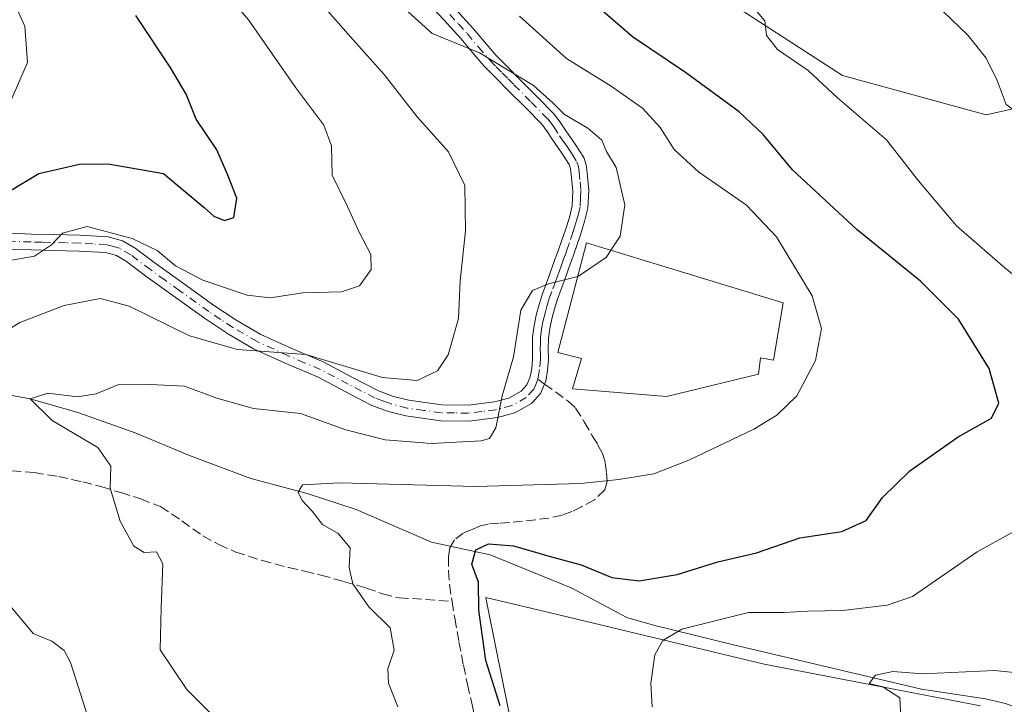
# Model space of a CAD drawing. Units: metres. Extents: x 556394 to 559850, y 4714782 to 4717123.
# Drawn here: x 559527 to 559696, y 4714984 to 4715102 of the extents above; entities that cross this region are included whole.
import ezdxf

# ---------------------------------------------------------------- set-up
doc = ezdxf.new("R2010")
doc.units = ezdxf.units.M
doc.header["$MEASUREMENT"] = 0
doc.linetypes.add('DGN Style 3', pattern=[2.307223458686699, 1.648016756204785, -0.6592067024819142])
doc.linetypes.add('DGN Style 4', pattern=[2.6384748266838614, 1.318413404963828, -0.6592067024819142, 0.001648016756204785, -0.6592067024819142])
for name, color, linetype, lineweight in [('Corriente natural lineal', 142, 'Continuous', 13), ('Cultivos herbáceos CxS', 92, 'Continuous', 0), ('Curva de nivel maestra', 30, 'Continuous', 30), ('Curva de nivel normal', 30, 'Continuous', 0), ('Edificación industrial Cxs', 135, 'Continuous', 13), ('Matorral CxS', 135, 'Continuous', 0), ('Pista no pavimentada Cxs', 111, 'Continuous', 0), ('Pista no pavimentada eje', 91, 'DGN Style 4', 0), ('Senda', 7, 'DGN Style 3', 0), ('Senda no paivmentada conexión', 7, 'DGN Style 3', 0)]:
    doc.layers.add(name, color=color, linetype=linetype, lineweight=lineweight)

# ---------------------------------------------------------------- blocks, each defined once
blk = doc.blocks.new('*U19')
at = {"layer": 'Matorral CxS', "color": 135, "linetype": 'Continuous', "lineweight": 0}
for points in [[(559645.8372999998, 4715106.830700001, 520.4612000000052), (559668.4027000006, 4715092.162900001, 519.1157999999997), (559693.2253000002, 4715085.392100001, 515.965200000006), (559713.5345000001, 4715089.905300001, 512.296199999997), (559722.9946999997, 4715091.991900001, 509.2495999999956), (559734.5248999996, 4715080.542300001, 509.3466999999946), (559740.1753000002, 4715074.363100001, 509.351800000004), (559744.7918999996, 4715068.5461, 508.6128999999929), (559749.4764999999, 4715061.969900001, 508.186600000001), (559753.8233000003, 4715055.057700001, 508.2688999999955), (559757.6136999996, 4715047.001700001, 507.8638000000064), (559760.7345000004, 4715039.0579, 507.8098000000027), (559772.3636999996, 4715003.213300001, 505.9847000000009), (559777.8049, 4714986.079100001, 505.3312000000006), (559783.6646999996, 4714968.189900001, 504.0541999999987)], [(559692.2181000002, 4714983.543099999, 514.0464999999967), (559654.9281000001, 4714990.7115, 518.0035999999964), (559619.4767000005, 4714999.174699999, 523.0715000000055), (559606.8822999997, 4715002.180299999, 525.2890999999945), (559607.1815, 4715000.7031, 525.2529000000068), (559608.6325000003, 4714993.542500001, 524.971000000005), (559618.3552999999, 4714945.557499999, 527.3540000000066)]]:
    blk.add_polyline3d(points, dxfattribs=at)

msp = doc.modelspace()

# ---------------------------------------------------------------- linework, layer by layer
at = {"layer": 'Corriente natural lineal', "color": 142, "linetype": 'Continuous', "lineweight": 13}
msp.add_polyline3d([(559515.5716000004, 4715038.7578, 539.0424000000058), (559528.3399999999, 4715036.449999999, 536.9575999999943), (559536.5267000003, 4715034.101100001, 535.4380999999995), (559546.4200999998, 4715030.590100001, 533.9986000000063), (559555.8000999996, 4715026.665100001, 532.7946999999986), (559566.3717, 4715022.6711, 531.796100000007), (559576.1084000003, 4715020.131100001, 530.7192000000068), (559584.5415000003, 4715017.3433, 529.3804999999993), (559597.5401, 4715011.7301, 526.9606000000058), (559607.6468000002, 4715009.547800001, 525.7222999999941), (559621.6168999998, 4715003.832699999, 523.7896000000037), (559631.2052999996, 4714998.760500001, 522.3122000000003), (559635.8400999998, 4714997.420100001, 521.9933000000019), (559649.6001000004, 4714994.0101, 519.4238000000041), (559682.0201000003, 4714986.4001, 515.5699000000022), (559693.0701000001, 4714984.710100001, 514.1739999999991), (559696.5500999996, 4714983.9101, 513.7418000000034), (559699.8901000004, 4714982.630100001, 513.0356999999931)], dxfattribs=at)
at = {"layer": 'Cultivos herbáceos CxS', "color": 92, "linetype": 'Continuous', "lineweight": 0}
msp.add_polyline3d([(559691.9763000002, 4715121.1491, 511.3089000000036), (559707.5301000001, 4715106.929500001, 510.2572999999975), (559716.9666999998, 4715097.891899999, 510.0607000000019), (559719.3833, 4715095.5843, 510.0074000000022), (559720.2925000004, 4715094.675100001, 509.8864999999933), (559722.9946999997, 4715091.991900001, 509.2495999999956), (559713.5345000001, 4715089.905300001, 512.296199999997), (559693.2253000002, 4715085.392100001, 515.965200000006), (559668.4027000006, 4715092.162900001, 519.1157999999997), (559645.8372999998, 4715106.830700001, 520.4612000000052), (559622.1435000002, 4715122.627699999, 521.6781000000046), (559605.2193, 4715140.6801, 522.9486999999936), (559618.3346999995, 4715153.0999, 517.1315000000031), (559629.8701, 4715143.2711, 516.6830000000045), (559641.6864999998, 4715133.2029, 516.7391000000061), (559651.5069000004, 4715139.556700001, 514.6898999999976), (559653.7528999997, 4715141.0099, 514.343200000003), (559660.9452999998, 4715147.460300001, 513.2069000000047), (559662.1889000004, 4715148.5755, 512.8989000000003), (559668.4877000004, 4715142.6229, 512.4536999999982)], close=True, dxfattribs=at)
for points in [[(559618.3346999995, 4715153.0999, 517.1315000000031), (559605.2193, 4715140.6801, 522.9486999999936), (559622.1435000002, 4715122.627699999, 521.6781000000046), (559645.8372999998, 4715106.830700001, 520.4612000000052), (559668.4027000006, 4715092.162900001, 519.1157999999997), (559693.2253000002, 4715085.392100001, 515.965200000006), (559713.5345000001, 4715089.905300001, 512.296199999997), (559722.9946999997, 4715091.991900001, 509.2495999999956)], [(559618.3552999999, 4714945.557499999, 527.3540000000066), (559608.6325000003, 4714993.542500001, 524.971000000005), (559607.1815, 4715000.7031, 525.2529000000068), (559606.8822999997, 4715002.180299999, 525.2890999999945), (559619.4767000005, 4714999.174699999, 523.0715000000055), (559654.9281000001, 4714990.7115, 518.0035999999964), (559692.2181000002, 4714983.543099999, 514.0464999999967)], [(559692.2181000002, 4714983.543099999, 514.0464999999967), (559654.9281000001, 4714990.7115, 518.0035999999964), (559619.4767000005, 4714999.174699999, 523.0715000000055), (559606.8822999997, 4715002.180299999, 525.2890999999945), (559607.1815, 4715000.7031, 525.2529000000068), (559608.6325000003, 4714993.542500001, 524.971000000005), (559618.3552999999, 4714945.557499999, 527.3540000000066)]]:
    msp.add_polyline3d(points, dxfattribs=at)
at = {"layer": 'Curva de nivel maestra', "color": 30, "linetype": 'Continuous', "lineweight": 30, "flags": 128}
for points, elevation in [([(559609.3899999997, 4714983.520099999), (559606.9299999997, 4714991.340100001), (559605.6799999997, 4715000.0101), (559605.6500000004, 4715004.840100001), (559604.5199999996, 4715007.9301), (559605.1900000004, 4715010.4101), (559607.3600000005, 4715011.460100001), (559611.6600000003, 4715011.120100001), (559618.2400000002, 4715009.1801), (559623.3300000001, 4715007.8101), (559628.6600000003, 4715005.6601), (559633.3799999999, 4715005.0601), (559639.9000000004, 4715006.1601), (559646.9000000004, 4715008.3101), (559653.6100000005, 4715009.870100001), (559661.0800000001, 4715012.460100001), (559668.3099999996, 4715013.540100001), (559672.5199999996, 4715015.470100001), (559675.3099999996, 4715019.4001), (559680.0199999996, 4715024.020099999), (559688.3499999996, 4715029.860099999), (559694.1399999997, 4715033.110099999), (559695.4100000003, 4715035.710100001), (559693.7300000004, 4715041.670100001), (559688.4199999999, 4715050.1801), (559681.9000000004, 4715056.7301), (559670.9299999997, 4715065.540100001), (559659.8200000003, 4715075.920100001), (559654.7400000002, 4715081.9901), (559650.6200000001, 4715085.9101), (559641.3200000003, 4715092.6801), (559632.2199999997, 4715098.800100001), (559625.8200000003, 4715104.350099999)], 525), ([(559523.5, 4715071.460100001), (559529.8300000001, 4715075.2501), (559536.7999999998, 4715076.880100001), (559541.7599999999, 4715076.960100001), (559551.3300000001, 4715075.280099999), (559558.3300000001, 4715069.4001), (559559.9900000002, 4715067.9101), (559561.8200000003, 4715067.140100001), (559563.4400000004, 4715067.670100001), (559563.9400000004, 4715071.0001), (559562.4299999997, 4715074.9901), (559560.5199999996, 4715079.3201), (559556.9699999997, 4715084.6601), (559555.2400000002, 4715088.940099999), (559552.5599999996, 4715093.4101), (559546.54, 4715102.4801)], 550)]:
    msp.add_lwpolyline(points, dxfattribs=dict(at, elevation=elevation))
at = {"layer": 'Curva de nivel normal', "color": 30, "linetype": 'Continuous', "lineweight": 0, "flags": 128}
for points, elevation in [([(559649.8296999997, 4715138.7971), (559652.4000000004, 4715137.0601), (559655.4600000001, 4715132.5601), (559663.4199999999, 4715123.880100001), (559681.3499999996, 4715107.4801), (559690.0199999996, 4715099.110099999), (559693.1900000004, 4715095.1601), (559695.1100000005, 4715091.270099999), (559696.6500000004, 4715087.170100001), (559701.2199999997, 4715083.870100001), (559706.6399999997, 4715081.4001), (559708.8799999999, 4715079.130100001), (559709.1699999999, 4715077.0101), (559708.8700000001, 4715074.8201), (559710.1699999999, 4715072.2501), (559712.7300000004, 4715071.050100001), (559715.0604999998, 4715071.568800001)], 515), ([(559553.5099999999, 4715116.350099999), (559565.9800000004, 4715101.7401), (559574.1299999999, 4715090.0101), (559578.9400000004, 4715083.5801), (559580.2699999996, 4715080.020099999), (559580.4299999997, 4715074.9801), (559583.0599999996, 4715069.5801), (559585.1399999997, 4715065.020099999), (559587.0800000001, 4715061.3201), (559587.1500000004, 4715058.7401), (559585.1299999999, 4715055.9001), (559582.04, 4715054.860099999), (559575.3700000001, 4715054.690099999), (559569.7100000001, 4715053.840100001), (559565.7199999997, 4715054.280099999), (559558.1200000001, 4715056.880100001), (559553.4000000004, 4715059.360099999), (559550.2300000004, 4715061.9901), (559545.9199999999, 4715064.0801), (559538.1299999999, 4715066.140100001), (559533.8799999999, 4715065.0001), (559532, 4715063.0001), (559529.0800000001, 4715061.0001), (559520.7999999998, 4715059.5701)], 545), ([(559575.0099999999, 4715108.5801), (559584, 4715098.3101), (559589.3600000005, 4715092.350099999), (559595.04, 4715085.0101), (559600.4900000002, 4715079.030099999), (559603.2599999999, 4715073.220100001), (559603.4199999999, 4715065.390100001), (559602.4800000004, 4715056.780099999), (559602.1799999997, 4715050.290100001), (559600.4000000004, 4715043.9901), (559598.5599999996, 4715041.2501), (559595.04, 4715039.5801), (559589.0800000001, 4715040.0801), (559575.8799999999, 4715044.0801), (559564.0800000001, 4715044.9301), (559555.79, 4715047.280099999), (559545.3799999999, 4715052.390100001), (559540.4100000003, 4715053.720100001), (559534.2000000002, 4715052.540100001), (559526.5199999996, 4715049.5601), (559522.6399999997, 4715047.170100001)], 540), ([(559590.5999999996, 4715105.8201), (559597.6699999999, 4715099.380100001), (559605.7999999998, 4715096.040100001), (559615.1399999997, 4715090.420100001), (559618.5, 4715087.4101), (559620.4699999997, 4715085.420100001), (559624.5099999999, 4715083.100099999), (559626.9299999997, 4715080.9901), (559627.7400000002, 4715079.050100001), (559629.4100000003, 4715076.300100001), (559630.8799999999, 4715069.840100001), (559630.0499999998, 4715064.4801), (559628.4677999998, 4715062.0361)], 535), ([(559651.54, 4715105.700099999), (559655, 4715101.610099999), (559655.29, 4715099.0701), (559657.2400000002, 4715096.6601), (559662.4900000002, 4715093.0101), (559667.5800000001, 4715088.3301), (559675.9900000002, 4715081.0701), (559681.5199999996, 4715073.9901), (559688.0800000001, 4715066.2301), (559696.04, 4715059.360099999), (559709.9400000004, 4715047.850099999)], 520), ([(559524.9800000004, 4715087.800100001), (559527.8300000001, 4715094.420100001), (559527.3899999997, 4715100.6601), (559525.75, 4715104.360099999)], 555), ([(559591.75, 4714983.360099999), (559590.0999999996, 4714987.4001), (559589.9800000004, 4714989.880100001), (559591.0899999999, 4714993.130100001), (559590.3899999997, 4714996.960100001), (559586.7100000001, 4715000.5801), (559583.9699999997, 4715004.5701), (559583.3200000003, 4715007.340100001), (559583.5099999999, 4715010.7601), (559581.4400000004, 4715013.2301), (559578.7400000002, 4715014.7601), (559576.9299999997, 4715017.090100001), (559575.2000000002, 4715018.890100001), (559574.5599999996, 4715020.3201), (559575.2599999999, 4715021.5801), (559581.7000000002, 4715021.940099999), (559605.1299999999, 4715021.3201), (559623.2199999997, 4715021.8201), (559629.8600000005, 4715022.5001), (559635.8899999997, 4715023.4901), (559641.8899999997, 4715025.860099999), (559653.1100000005, 4715031.2301), (559657.1200000001, 4715033.640100001), (559660.5300000003, 4715036.9301), (559663.75, 4715043.0101), (559664.7999999998, 4715048.5801), (559663.1900000004, 4715054.1601), (559657.0499999998, 4715064.370100001), (559651.8499999996, 4715069.8201), (559643.5800000001, 4715075.540100001), (559639.3700000001, 4715079.4001), (559636.9600000001, 4715083.210100001), (559633.9400000004, 4715086.520099999), (559628.54, 4715090.350099999), (559620.8200000003, 4715095.110099999), (559612.7199999997, 4715102.390100001)], 530), ([(559628.4677999998, 4715062.0361), (559627.7000000002, 4715060.850099999), (559622.9000000004, 4715057.550100001), (559622.7583999997, 4715057.515000001)], 535), ([(559622.7583999997, 4715057.515000001), (559617.7000000002, 4715056.2601), (559614.9699999997, 4715055.100099999), (559612.9400000004, 4715051.720100001), (559611.6900000004, 4715043.670100001), (559609.7000000002, 4715036.940099999), (559608.6200000001, 4715031.4101), (559607.5499999998, 4715029.620100001), (559606.0999999996, 4715029.190099999), (559597.5300000003, 4715028.710100001), (559589.54, 4715029.370100001), (559582.75, 4715031.110099999), (559574.9299999997, 4715033.9001), (559566.8499999996, 4715034.7401), (559560.5300000003, 4715036.520099999), (559554.9400000004, 4715038.600099999), (559549.0499999998, 4715038.890100001), (559543.4600000001, 4715038.860099999), (559539.6799999997, 4715037.3101), (559536.4600000001, 4715036.800100001), (559531.3700000001, 4715037.4101), (559528.3399999999, 4715036.450099999), (559532.1299999999, 4715032.720100001), (559540, 4715028.020099999), (559542.2100000001, 4715024.850099999), (559542.0999999996, 4715021.030099999), (559543.8099999996, 4715015.3201), (559546.1699999999, 4715011.020099999), (559548, 4715009.960100001), (559550.0800000001, 4715010.050100001), (559551.1900000004, 4715007.9901), (559550.9000000004, 4715000.4101), (559550.75, 4714993.1801), (559555.3600000005, 4714986.340100001), (559563.3700000001, 4714978.340100001)], 535), ([(559697.6799999997, 4715013.4001), (559691.6399999997, 4715010.0801), (559680.5, 4715002.370100001), (559676.1500000004, 4715000.890100001), (559668.4800000004, 4714999.940099999), (559662.3600000005, 4714999.860099999), (559658.3799999999, 4714999.5801), (559652.2300000004, 4714999.610099999), (559640.7199999997, 4714996.7401), (559637.4199999999, 4714994.770099999), (559636.0599999996, 4714992.280099999), (559635.3600000005, 4714987.4001), (559635.6100000005, 4714983.360099999)], 520), ([(559525.1399999997, 4715000.4001), (559528.8099999996, 4714995.9801), (559532.0599999996, 4714994.690099999), (559534.1799999997, 4714993.0701), (559535.2800000003, 4714991.0101), (559538.6500000004, 4714980.340100001)], 540), ([(559707.5099999999, 4714988.280099999), (559694.6200000001, 4714989.610099999), (559682.2599999999, 4714989.050100001), (559677.0800000001, 4714989.460100001), (559674.1200000001, 4714988.8101), (559673.0499999998, 4714987.370100001), (559675.3600000005, 4714986.790100001), (559678.3300000001, 4714984.920100001), (559678.5099999999, 4714981.4801)], 515)]:
    msp.add_lwpolyline(points, dxfattribs=dict(at, elevation=elevation))
at = {"layer": 'Edificación industrial Cxs', "color": 135, "linetype": 'Continuous', "lineweight": 13, "elevation": 537.1391000000004, "flags": 128}
msp.add_lwpolyline([(559658.1700999998, 4715053.0001), (559656.5100999996, 4715043.110099999), (559654.2600999996, 4715043.470100001), (559653.9101, 4715040.6601), (559638.0900999998, 4715036.8101), (559621.8501000004, 4715038.130100001), (559623.3901000004, 4715043.4001), (559619.3201000001, 4715044.420100001), (559624.2801000001, 4715063.3101)], close=True, dxfattribs=at)
at = {"layer": 'Edificación industrial Cxs', "color": 135, "linetype": 'Continuous', "lineweight": 13}
msp.add_polyline3d([(559658.1700999998, 4715053.0001, 534.3512999999948), (559656.5100999996, 4715043.110099999, 533.9707999999955), (559654.2600999996, 4715043.470100001, 536.0035999999964), (559653.9101, 4715040.6601, 534.4556000000011), (559638.0900999998, 4715036.8101, 535.0157999999938), (559621.8501000004, 4715038.130100001, 534.6373000000021), (559623.3901000004, 4715043.4001, 537.1391000000004), (559619.3201000001, 4715044.420100001, 535.6928999999947), (559624.2801000001, 4715063.3101, 536.195000000007), (559658.1700999998, 4715053.0001, 534.3512999999948)], dxfattribs=at)
at = {"layer": 'Matorral CxS', "color": 135, "linetype": 'Continuous', "lineweight": 0}
for points in [[(559618.3346999995, 4715153.0999, 517.1315000000031), (559605.2193, 4715140.6801, 522.9486999999936), (559622.1435000002, 4715122.627699999, 521.6781000000046), (559645.8372999998, 4715106.830700001, 520.4612000000052), (559668.4027000006, 4715092.162900001, 519.1157999999997), (559693.2253000002, 4715085.392100001, 515.965200000006), (559713.5345000001, 4715089.905300001, 512.296199999997), (559722.9946999997, 4715091.991900001, 509.2495999999956)], [(559692.2181000002, 4714983.543099999, 514.0464999999967), (559654.9281000001, 4714990.7115, 518.0035999999964), (559619.4767000005, 4714999.174699999, 523.0715000000055), (559606.8822999997, 4715002.180299999, 525.2890999999945), (559607.1815, 4715000.7031, 525.2529000000068), (559608.6325000003, 4714993.542500001, 524.971000000005), (559618.3552999999, 4714945.557499999, 527.3540000000066)]]:
    msp.add_polyline3d(points, dxfattribs=at)
at = {"layer": 'Pista no pavimentada Cxs', "color": 111, "linetype": 'Continuous', "lineweight": 0}
for points in [[(559601.6700999998, 4715103.620100001, 536.1079999999929), (559604.7401000002, 4715100.290100001, 536.1689000000042), (559606.6700999998, 4715097.950099999, 538.3255999999965), (559608.6501000002, 4715095.6501, 537.8892999999953), (559610.6901000004, 4715093.5801, 536.4631999999983), (559612.7301000003, 4715091.520099999, 535.6236000000063), (559615.6901000004, 4715088.550100001, 534.9521999999997), (559618.6300999997, 4715085.5701, 534.9660000000003), (559619.7500999998, 4715084.100099999, 534.9958000000044), (559620.7600999996, 4715082.540100001, 535.1687999999995), (559622.3000999996, 4715080.3301, 535.2099000000017), (559623.7801000001, 4715078.030099999, 535.238599999997), (559624.2200999996, 4715076.7601, 535.272100000002), (559624.3701, 4715075.4101, 535.2976999999955), (559624.6901000004, 4715072.350099999, 535.352899999998), (559624.5201000003, 4715069.3101, 535.4382999999943), (559623.9501, 4715066.9801, 535.6094000000012), (559623.2401000002, 4715064.690099999, 535.9263999999966), (559622.6101000002, 4715062.860099999, 536.0714000000007), (559621.9700999996, 4715061.040100001, 536.3898999999947), (559621.2500999998, 4715059.020099999, 536.5932999999932), (559620.5201000003, 4715057.0101, 536.5443999999989), (559619.8901000004, 4715055.3201, 536.3326999999991), (559619.2701000003, 4715053.630100001, 536.0063999999984), (559618.7301000003, 4715051.940099999, 535.6928999999947), (559618.2801000001, 4715050.220100001, 535.5351999999984), (559617.9200999998, 4715048.5701, 535.3965999999928), (559617.7001, 4715046.9001, 535.2063000000053), (559617.6801000005, 4715045.0701, 534.9098999999987), (559617.7001, 4715043.2301, 534.6352999999945), (559617.5500999996, 4715041.3301, 534.3399000000063), (559617.2421000004, 4715039.4945, 534.1842999999935), (559617.0301000001, 4715038.970100001, 534.1677999999956), (559616.3501000004, 4715037.350099999, 534.1294000000053), (559614.7600999996, 4715035.600099999, 534.3601999999955), (559611.9301000005, 4715033.9901, 534.7801000000036), (559608.9001000002, 4715033.200099999, 535.2393000000011), (559604.0100999996, 4715032.590100001, 535.8107000000019), (559599.1300999997, 4715032.6601, 536.4134999999952), (559593.1001000004, 4715033.4901, 537.1647999999988), (559590.1401000004, 4715034.2301, 537.4250000000029), (559587.2701000003, 4715035.300100001, 537.6601999999984), (559582.5301000001, 4715037.7501, 538.1385000000009), (559577.8601000002, 4715040.220100001, 538.6750000000029), (559572.3201000001, 4715042.5801, 539.4358999999968), (559566.8201000001, 4715045.0701, 540.338499999998), (559562.5301000001, 4715047.5801, 541.1116000000038), (559558.3701, 4715050.3201, 541.8776999999973), (559553.3000999996, 4715053.940099999, 542.568299999999), (559548.2500999998, 4715057.600099999, 542.9881000000023), (559544.9301000005, 4715060.100099999, 543.5559000000068), (559543.1801000005, 4715061.120100001, 543.7344000000012), (559541.3000999996, 4715061.630100001, 543.8622999999934), (559536.7701000003, 4715061.890100001, 544.1432999999961), (559532.2301000003, 4715062.0001, 544.8337999999932), (559528.4700999996, 4715062.100099999, 545.5252999999939), (559524.7301000003, 4715062.2301, 546.1656999999977)], [(559601.6700999998, 4715103.620100001, 536.1079999999929), (559604.7401000002, 4715100.290100001, 536.1689000000042), (559606.6700999998, 4715097.950099999, 538.3255999999965), (559608.6501000002, 4715095.6501, 537.8892999999953), (559610.6901000004, 4715093.5801, 536.4631999999983), (559612.7301000003, 4715091.520099999, 535.6236000000063), (559615.6901000004, 4715088.550100001, 534.9521999999997), (559618.6300999997, 4715085.5701, 534.9660000000003), (559619.7500999998, 4715084.100099999, 534.9958000000044), (559620.7600999996, 4715082.540100001, 535.1687999999995), (559622.3000999996, 4715080.3301, 535.2099000000017), (559623.7801000001, 4715078.030099999, 535.238599999997), (559624.2200999996, 4715076.7601, 535.272100000002), (559624.3701, 4715075.4101, 535.2976999999955), (559624.6901000004, 4715072.350099999, 535.352899999998), (559624.5201000003, 4715069.3101, 535.4382999999943), (559623.9501, 4715066.9801, 535.6094000000012), (559623.2401000002, 4715064.690099999, 535.9263999999966), (559622.6101000002, 4715062.860099999, 536.0714000000007), (559621.9700999996, 4715061.040100001, 536.3898999999947), (559621.2500999998, 4715059.020099999, 536.5932999999932), (559620.5201000003, 4715057.0101, 536.5443999999989), (559619.8901000004, 4715055.3201, 536.3326999999991), (559619.2701000003, 4715053.630100001, 536.0063999999984), (559618.7301000003, 4715051.940099999, 535.6928999999947), (559618.2801000001, 4715050.220100001, 535.5351999999984), (559617.9200999998, 4715048.5701, 535.3965999999928), (559617.7001, 4715046.9001, 535.2063000000053), (559617.6801000005, 4715045.0701, 534.9098999999987), (559617.7001, 4715043.2301, 534.6352999999945), (559617.5500999996, 4715041.3301, 534.3399000000063), (559617.2421000004, 4715039.4945, 534.1842999999935), (559617.0301000001, 4715038.970100001, 534.1677999999956), (559616.3501000004, 4715037.350099999, 534.1294000000053), (559614.7600999996, 4715035.600099999, 534.3601999999955), (559611.9301000005, 4715033.9901, 534.7801000000036), (559608.9001000002, 4715033.200099999, 535.2393000000011), (559604.0100999996, 4715032.590100001, 535.8107000000019), (559599.1300999997, 4715032.6601, 536.4134999999952), (559593.1001000004, 4715033.4901, 537.1647999999988), (559590.1401000004, 4715034.2301, 537.4250000000029), (559587.2701000003, 4715035.300100001, 537.6601999999984), (559582.5301000001, 4715037.7501, 538.1385000000009), (559577.8601000002, 4715040.220100001, 538.6750000000029), (559572.3201000001, 4715042.5801, 539.4358999999968), (559566.8201000001, 4715045.0701, 540.338499999998), (559562.5301000001, 4715047.5801, 541.1116000000038), (559558.3701, 4715050.3201, 541.8776999999973), (559553.3000999996, 4715053.940099999, 542.568299999999), (559548.2500999998, 4715057.600099999, 542.9881000000023), (559544.9301000005, 4715060.100099999, 543.5559000000068), (559543.1801000005, 4715061.120100001, 543.7344000000012), (559541.3000999996, 4715061.630100001, 543.8622999999934), (559536.7701000003, 4715061.890100001, 544.1432999999961), (559532.2301000003, 4715062.0001, 544.8337999999932), (559528.4700999996, 4715062.100099999, 545.5252999999939), (559524.7301000003, 4715062.2301, 546.1656999999977)], [(559525.0201000003, 4715064.960100001, 547.2648999999947), (559528.5500999996, 4715064.840100001, 546.5525999999954), (559532.3000999996, 4715064.7501, 545.6441999999952), (559536.8901000004, 4715064.630100001, 545.0688999999984), (559541.7500999998, 4715064.360099999, 545.0691999999982), (559544.2500999998, 4715063.670100001, 544.9958999999944), (559546.4501, 4715062.390100001, 544.6530999999959), (559549.8800999997, 4715059.8101, 544.311400000006), (559554.9101, 4715056.170100001, 543.9621000000043), (559559.9301000005, 4715052.590100001, 543.0584999999992), (559563.9801000003, 4715049.9101, 542.4526999999945), (559568.0800999999, 4715047.5101, 541.4272999999957), (559573.4200999998, 4715045.090100001, 540.6775999999954), (559578.9401000004, 4715042.7501, 539.9186999999947), (559583.7901, 4715040.190099999, 539.4465999999958), (559588.3800999997, 4715037.8101, 538.8564999999944), (559590.9600999998, 4715036.860099999, 538.7569999999978), (559593.6300999997, 4715036.190099999, 538.5341000000044), (559599.3300999999, 4715035.4001, 537.6319999999978), (559603.8501000004, 4715035.340100001, 536.8255000000064), (559608.3800999997, 4715035.9001, 535.9184999999999), (559610.8800999997, 4715036.550100001, 535.2603999999993), (559613.0201000003, 4715037.770099999, 534.7155000000057), (559614.0000999998, 4715038.850099999, 534.6748999999982), (559614.5701000001, 4715040.210100001, 534.7290999999968), (559614.8300999999, 4715041.6801, 534.8459000000003), (559614.9600999998, 4715043.3201, 535.0071999999927), (559614.9301000005, 4715045.0701, 535.2143000000069), (559614.9600999998, 4715047.100099999, 535.4440999999933), (559615.2200999996, 4715049.040100001, 535.4260000000068), (559615.6101000002, 4715050.860099999, 535.320000000007), (559616.1001000004, 4715052.710100001, 535.2143999999971), (559616.6700999998, 4715054.530099999, 535.3714000000036), (559617.3201000001, 4715056.270099999, 535.4241000000038), (559617.9401000004, 4715057.950099999, 535.7403999999951), (559618.6601, 4715059.960100001, 536.1624000000012), (559619.3901000004, 4715061.960100001, 536.340400000001), (559620.0201000003, 4715063.7601, 536.3111000000063), (559620.6300999997, 4715065.540100001, 536.1940000000031), (559621.3101000004, 4715067.710100001, 535.9600999999967), (559621.7901, 4715069.710100001, 535.7357000000047), (559621.9301000005, 4715072.280099999, 535.5822000000044), (559621.6501000002, 4715075.110099999, 535.4833999999975), (559621.5301000001, 4715076.1501, 535.4349999999977), (559621.2901, 4715076.8301, 535.409599999999), (559620.0201000003, 4715078.800100001, 535.3619999999937), (559618.4801000003, 4715081.020099999, 535.3191999999982), (559617.5100999996, 4715082.520099999, 535.2786999999954), (559616.5601000004, 4715083.7601, 535.2505999999995), (559613.7401000002, 4715086.620100001, 535.2495000000055), (559610.7801000001, 4715089.590100001, 535.7912000000069), (559608.7301000003, 4715091.6501, 536.9038), (559606.6300999997, 4715093.790100001, 537.6526000000014), (559604.5701000001, 4715096.1801, 536.9437999999936), (559602.6700999998, 4715098.4801, 535.8408000000054), (559599.6700999998, 4715101.7501, 535.8478999999934), (559596.5800999999, 4715105.020099999, 535.7603999999993)], [(559525.0201000003, 4715064.960100001, 547.2648999999947), (559528.5500999996, 4715064.840100001, 546.5525999999954), (559532.3000999996, 4715064.7501, 545.6441999999952), (559536.8901000004, 4715064.630100001, 545.0688999999984), (559541.7500999998, 4715064.360099999, 545.0691999999982), (559544.2500999998, 4715063.670100001, 544.9958999999944), (559546.4501, 4715062.390100001, 544.6530999999959), (559549.8800999997, 4715059.8101, 544.311400000006), (559554.9101, 4715056.170100001, 543.9621000000043), (559559.9301000005, 4715052.590100001, 543.0584999999992), (559563.9801000003, 4715049.9101, 542.4526999999945), (559568.0800999999, 4715047.5101, 541.4272999999957), (559573.4200999998, 4715045.090100001, 540.6775999999954), (559578.9401000004, 4715042.7501, 539.9186999999947), (559583.7901, 4715040.190099999, 539.4465999999958), (559588.3800999997, 4715037.8101, 538.8564999999944), (559590.9600999998, 4715036.860099999, 538.7569999999978), (559593.6300999997, 4715036.190099999, 538.5341000000044), (559599.3300999999, 4715035.4001, 537.6319999999978), (559603.8501000004, 4715035.340100001, 536.8255000000064), (559608.3800999997, 4715035.9001, 535.9184999999999), (559610.8800999997, 4715036.550100001, 535.2603999999993), (559613.0201000003, 4715037.770099999, 534.7155000000057), (559614.0000999998, 4715038.850099999, 534.6748999999982), (559614.5701000001, 4715040.210100001, 534.7290999999968), (559614.8300999999, 4715041.6801, 534.8459000000003), (559614.9600999998, 4715043.3201, 535.0071999999927), (559614.9301000005, 4715045.0701, 535.2143000000069), (559614.9600999998, 4715047.100099999, 535.4440999999933), (559615.2200999996, 4715049.040100001, 535.4260000000068), (559615.6101000002, 4715050.860099999, 535.320000000007), (559616.1001000004, 4715052.710100001, 535.2143999999971), (559616.6700999998, 4715054.530099999, 535.3714000000036), (559617.3201000001, 4715056.270099999, 535.4241000000038), (559617.9401000004, 4715057.950099999, 535.7403999999951), (559618.6601, 4715059.960100001, 536.1624000000012), (559619.3901000004, 4715061.960100001, 536.340400000001), (559620.0201000003, 4715063.7601, 536.3111000000063), (559620.6300999997, 4715065.540100001, 536.1940000000031), (559621.3101000004, 4715067.710100001, 535.9600999999967), (559621.7901, 4715069.710100001, 535.7357000000047), (559621.9301000005, 4715072.280099999, 535.5822000000044), (559621.6501000002, 4715075.110099999, 535.4833999999975), (559621.5301000001, 4715076.1501, 535.4349999999977), (559621.2901, 4715076.8301, 535.409599999999), (559620.0201000003, 4715078.800100001, 535.3619999999937), (559618.4801000003, 4715081.020099999, 535.3191999999982), (559617.5100999996, 4715082.520099999, 535.2786999999954), (559616.5601000004, 4715083.7601, 535.2505999999995), (559613.7401000002, 4715086.620100001, 535.2495000000055), (559610.7801000001, 4715089.590100001, 535.7912000000069), (559608.7301000003, 4715091.6501, 536.9038), (559606.6300999997, 4715093.790100001, 537.6526000000014), (559604.5701000001, 4715096.1801, 536.9437999999936), (559602.6700999998, 4715098.4801, 535.8408000000054), (559599.6700999998, 4715101.7501, 535.8478999999934), (559596.5800999999, 4715105.020099999, 535.7603999999993)]]:
    msp.add_polyline3d(points, dxfattribs=at)
at = {"layer": 'Pista no pavimentada eje', "color": 91, "linetype": 'DGN Style 4', "lineweight": 0}
for points in [[(559600.6700999998, 4715102.6851, 536.0598000000027), (559602.1700999998, 4715101.050100001, 536.119000000006), (559603.7050999999, 4715099.3851, 536.2367999999988), (559605.6201, 4715097.065099999, 537.8387999999978), (559607.6401000004, 4715094.720100001, 538.329899999997), (559608.6901000004, 4715093.6501, 537.4646999999968), (559609.7100999998, 4715092.6151, 536.8674000000028), (559610.7351000002, 4715091.585100001, 536.2633999999962), (559611.7550999997, 4715090.5551, 535.7844999999943), (559614.7150999998, 4715087.585100001, 535.1667000000016), (559617.5950999996, 4715084.665100001, 535.1652999999933), (559618.1551000001, 4715083.9301, 535.1551999999938), (559618.6300999997, 4715083.3101, 535.1704999999929), (559619.6201, 4715081.780099999, 535.2445000000008), (559620.3901000004, 4715080.670100001, 535.266300000003), (559621.1601, 4715079.565099999, 535.2838000000047), (559621.7950999998, 4715078.5801, 535.2981), (559622.5950999996, 4715077.2601, 535.313599999994), (559622.8750999998, 4715076.4551, 535.3261999999959), (559622.9801000003, 4715075.520099999, 535.3473999999987), (559623.1501000002, 4715073.845100001, 535.3849000000046), (559623.3101000004, 4715072.315099999, 535.4190999999992), (559623.2401000002, 4715071.030099999, 535.4668999999994), (559623.1551000001, 4715069.5101, 535.5253999999986), (559622.8701, 4715068.345100001, 535.5880999999936), (559622.6300999997, 4715067.345100001, 535.6539000000049), (559622.2751000002, 4715066.200099999, 535.8144999999931), (559621.9351000004, 4715065.1151, 535.9633999999933), (559621.3151000004, 4715063.3101, 536.1579000000056), (559621.0000999998, 4715062.4101, 536.2302999999956), (559620.6801000005, 4715061.5001, 536.315300000002), (559620.3201000001, 4715060.4901, 536.351999999999), (559619.9550999999, 4715059.4901, 536.3267000000051), (559619.5950999996, 4715058.485099999, 536.241200000004), (559619.2301000003, 4715057.4801, 536.0938000000025), (559618.9151, 4715056.6351, 535.9499000000069), (559618.2950999998, 4715054.950099999, 535.5770000000048), (559617.9700999996, 4715054.0801, 535.3359000000055), (559617.6851000004, 4715053.170100001, 535.0810999999958), (559617.4151, 4715052.325099999, 534.9164000000019), (559617.1700999998, 4715051.4001, 535.0099000000046), (559616.9451000001, 4715050.540100001, 535.0905999999959), (559616.7651000004, 4715049.715100001, 535.1567000000068), (559616.5701000001, 4715048.8051, 535.2241999999969), (559616.4600999998, 4715047.970100001, 535.2719999999972), (559616.3300999999, 4715047.0001, 535.2418999999937), (559616.3151000004, 4715045.985099999, 535.1122999999934), (559616.3051000005, 4715045.0701, 534.995299999995), (559616.3201000001, 4715044.1951, 534.8794000000053), (559616.3300999999, 4715043.2751, 534.7581999999966), (559616.1901000004, 4715041.505100001, 534.5788999999932), (559616.0601000004, 4715040.770099999, 534.524900000004), (559615.8816999998, 4715039.7919, 534.4526999999945)], [(559615.8816999998, 4715039.7919, 534.4526999999945), (559615.5151000004, 4715038.9101, 534.4217000000062), (559615.1750999996, 4715038.100099999, 534.391499999998), (559613.8901000004, 4715036.6851, 534.5206999999937), (559611.4051000001, 4715035.270099999, 534.9893000000011), (559608.6401000004, 4715034.550100001, 535.562699999995), (559606.1951000001, 4715034.245100001, 535.9893000000011), (559603.9301000005, 4715033.965100001, 536.3151000000071), (559601.4901000002, 4715034.0001, 536.7180999999982), (559599.2301000003, 4715034.030099999, 537.0250999999989), (559596.2150999998, 4715034.4451, 537.5124999999971), (559593.3651000002, 4715034.840100001, 537.8522999999988), (559590.5500999996, 4715035.545100001, 538.0777999999991), (559589.2600999996, 4715036.020099999, 538.1649999999936), (559587.8251, 4715036.5551, 538.2295000000013), (559585.4550999999, 4715037.780099999, 538.4851999999955), (559583.1601, 4715038.970100001, 538.7820999999967), (559580.8251, 4715040.2051, 539.0492999999988), (559578.4001000002, 4715041.485099999, 539.2909999999974), (559575.6401000004, 4715042.655099999, 539.5988000000071), (559572.8701, 4715043.835100001, 540.0568000000058), (559567.4501, 4715046.290100001, 540.8733999999968), (559563.2550999997, 4715048.745100001, 541.758799999996), (559561.1750999996, 4715050.1151, 542.1861000000063), (559559.1501000002, 4715051.4551, 542.4321999999956), (559554.1051000003, 4715055.0551, 543.2296999999963), (559551.5900999998, 4715056.8751, 543.3983000000007), (559549.0651000004, 4715058.7051, 543.636799999993), (559545.6901000004, 4715061.245100001, 544.0975000000036), (559543.7150999998, 4715062.395099999, 544.2853999999934), (559542.4650999998, 4715062.7401, 544.2814999999973), (559541.5251000002, 4715062.995100001, 544.4168999999965), (559539.0950999996, 4715063.130100001, 544.4881000000023), (559536.8300999999, 4715063.2601, 544.6251000000047), (559534.5351, 4715063.3201, 544.9450999999972), (559530.3901000004, 4715063.420100001, 545.6540999999997), (559528.5100999996, 4715063.470100001, 546.0434999999999), (559524.8750999998, 4715063.595100001, 546.7149000000063)]]:
    msp.add_polyline3d(points, dxfattribs=at)
at = {"layer": 'Senda', "color": 7, "linetype": 'DGN Style 3', "lineweight": 0}
for points in [[(559617.0301000001, 4715038.970100001, 534.1677999999956), (559621.1101000002, 4715036.050100001, 534.005799999999), (559622.4001000002, 4715034.8101, 533.6570999999967), (559623.8901000004, 4715032.4801, 532.7171999999991), (559625.2701000003, 4715030.050100001, 532.0757000000012), (559626.1801000005, 4715028.5801, 531.6346000000049), (559627.0000999998, 4715027.0701, 531.1704999999929), (559627.5000999998, 4715025.4001, 530.7551999999996), (559627.7200999996, 4715023.6601, 530.4187999999995), (559627.8101000004, 4715022.190099999, 530.1444999999949), (559627.4101, 4715020.770099999, 529.8785999999964), (559625.6300999997, 4715019.0101, 529.4563999999956), (559623.4001000002, 4715017.8201, 528.9817999999941), (559621.7500999998, 4715017.0001, 528.6186000000016), (559620.0500999996, 4715016.370100001, 528.3058000000019), (559617.7901, 4715015.890100001, 527.9551000000065), (559615.4901000002, 4715015.5701, 527.654999999999), (559613.2500999998, 4715015.350099999, 527.3733999999968), (559611.0000999998, 4715015.140100001, 527.1641999999993), (559609.1601, 4715014.9901, 527.0273000000016), (559607.3201000001, 4715014.850099999, 526.8991999999998), (559605.9600999998, 4715014.520099999, 526.7888999999996), (559604.6501000002, 4715013.9801, 526.5944000000018), (559603.0100999996, 4715013.280099999, 526.3513999999996), (559601.5301000001, 4715012.140100001, 526.1683000000048), (559600.6901000004, 4715010.7301, 526.3332999999984), (559600.4401000004, 4715009.1801, 526.453999999998), (559600.4401000004, 4715006.790100001, 526.5187000000005), (559600.6501000002, 4715004.4001, 526.4214000000065), (559601.0800999999, 4715001.5001, 526.3058000000019)], [(559525.1401000004, 4715024.020099999, 538.225099999996), (559529.0100999996, 4715023.710100001, 537.502800000002), (559533.2100999998, 4715023.040100001, 536.7195000000065), (559537.3800999997, 4715022.130100001, 535.9833000000071), (559540.6700999998, 4715021.2501, 535.4450999999972), (559543.9301000005, 4715020.290100001, 534.8730000000069), (559547.3901000004, 4715019.190099999, 534.2627999999969), (559550.7901, 4715017.860099999, 534.0712000000058), (559554.4901000002, 4715015.4101, 533.8524000000034), (559558.0701000001, 4715012.800100001, 533.148000000001), (559560.8400999998, 4715011.300100001, 532.6680999999953), (559563.7701000003, 4715010.030099999, 532.2295000000013), (559568.3000999996, 4715008.5701, 531.5515000000014), (559572.8501000004, 4715007.340100001, 530.9919999999984), (559575.6501000002, 4715006.7301, 530.7216999999946), (559578.4501, 4715006.0601, 530.4762000000047), (559582.3800999997, 4715004.950099999, 530.1965999999958), (559586.3101000004, 4715003.8201, 529.838499999998), (559589.1001000004, 4715002.8101, 529.346000000005), (559591.9301000005, 4715002.130100001, 528.7890999999945), (559596.5000999998, 4715001.850099999, 527.4982000000019), (559601.0800999999, 4715001.5001, 526.3058000000019)], [(559601.0800999999, 4715001.5001, 526.3058000000019), (559601.5601000004, 4714998.610099999, 526.254700000005), (559602.2701000003, 4714994.550100001, 526.2033999999985), (559603.0401, 4714990.5001, 526.1668999999965), (559603.7600999996, 4714987.220100001, 526.2069000000047), (559604.4801000003, 4714983.950099999, 526.1318000000028), (559605.1601, 4714980.720100001, 526.0862000000052)]]:
    msp.add_polyline3d(points, dxfattribs=at)
at = {"layer": 'Senda no paivmentada conexión', "color": 7, "linetype": 'DGN Style 3', "lineweight": 0, "extrusion": (0.1608268140331896, -0.1150883624992563, 0.9802496644759303), "elevation": -452121.0723525665, "flags": 128}
msp.add_lwpolyline([(4160060.220843111, 2243714.766806263), (4160060.220843111, 2243713.326200208)], dxfattribs=at)

# ---------------------------------------------------------------- block references
at = {"layer": 'Matorral CxS', "color": 135, "linetype": 'Continuous', "lineweight": 0}
msp.add_blockref('*U19', (0, 0), dxfattribs=at)

doc.saveas('drawing.dxf')
